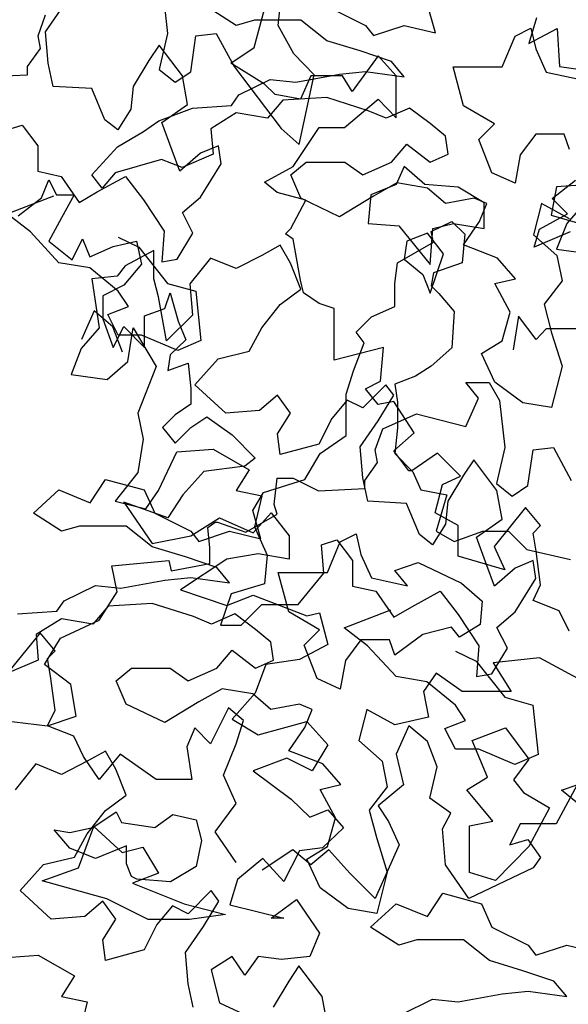
# Model space of a CAD drawing. Units: inches. Extents: x 13 to 460, y 37 to 289.
# Drawn here: x 70 to 73, y 103 to 109 of the extents above; entities that cross this region are included whole.
import ezdxf

# ---------------------------------------------------------------- set-up
doc = ezdxf.new("R2010")
doc.units = ezdxf.units.IN
doc.header["$MEASUREMENT"] = 0
doc.layers.add('G', color=76, linetype='Continuous')

msp = doc.modelspace()

# ---------------------------------------------------------------- linework, layer by layer
at = {"layer": 'G'}
for p, q in [((70.4529, 108.9868), (70.482, 108.7254)), ((71.0958, 108.771), (71.1124, 108.9411)), ((71.9673, 108.7291), (71.9234, 108.8852)), ((69.7644, 108.7129), (69.8059, 108.8291)), ((69.8059, 108.7347), (69.9058, 108.8786)), ((70.8632, 108.7706), (70.7073, 108.8706)), ((70.9618, 108.6485), (71.0198, 108.8602)), ((71.3799, 108.8706), (71.5798, 108.7706)), ((70.9632, 108.7998), (70.8632, 108.7706)), ((71.2215, 108.7998), (70.9632, 108.7998)), ((71.3653, 108.6852), (71.2215, 108.7998)), ((72.5269, 108.8125), (72.4854, 108.6714)), ((69.8205, 108.5616), (69.8059, 108.7347)), ((70.482, 108.7254), (70.4363, 108.5262)), ((70.6396, 108.7129), (70.7516, 108.7254)), ((70.7516, 108.7254), (70.8511, 108.5428)), ((71.1829, 108.6133), (71.0958, 108.771)), ((71.5798, 108.7706), (71.6237, 108.7145)), ((71.6237, 108.7145), (71.7943, 108.7706)), ((71.7943, 108.7706), (71.9673, 108.7291)), ((72.4085, 108.7121), (72.4962, 108.756)), ((72.4854, 108.6714), (72.643, 108.7544)), ((72.4962, 108.756), (72.523, 108.6414)), ((72.643, 108.7544), (72.6554, 108.5428)), ((69.7768, 108.6424), (69.7644, 108.7129)), ((70.6105, 108.5137), (70.6396, 108.7129)), ((71.5505, 108.6292), (71.3653, 108.6852)), ((72.3378, 108.5414), (72.4085, 108.7121)), ((69.7063, 108.5428), (69.7768, 108.6424)), ((70.4347, 108.6616), (70.3787, 108.5762)), ((70.5639, 108.4909), (70.4347, 108.6616)), ((70.8332, 108.5614), (70.9618, 108.6485)), ((71.2949, 108.4971), (71.1829, 108.6133)), ((71.7236, 108.5706), (71.5505, 108.6292)), ((72.523, 108.6414), (72.5815, 108.5121)), ((69.8473, 108.4324), (69.8205, 108.5616)), ((70.3787, 108.5762), (70.2909, 108.4324)), ((71.0198, 108.4452), (70.8332, 108.5614)), ((71.6503, 108.6029), (71.5051, 108.4037)), ((71.7499, 108.4909), (71.6503, 108.6029)), ((71.7943, 108.4853), (71.7236, 108.5706)), ((69.7063, 108.4971), (69.7063, 108.5428)), ((70.4363, 108.5262), (70.5234, 108.4556)), ((70.5234, 108.4556), (70.6105, 108.5137)), ((70.8511, 108.5428), (71.1124, 108.1984)), ((71.1923, 108.4561), (71.436, 108.4999)), ((71.436, 108.4999), (71.5798, 108.5146)), ((71.5798, 108.5146), (71.7943, 108.4853)), ((72.0648, 108.5414), (72.3378, 108.5414)), ((72.1233, 108.3244), (72.0648, 108.5414)), ((72.5815, 108.5121), (72.7814, 108.4682)), ((72.6554, 108.5428), (72.7716, 108.5262)), ((69.4491, 108.4847), (69.7063, 108.4971)), ((70.5931, 108.3324), (70.5639, 108.4909)), ((70.8779, 108.3853), (71.0509, 108.4707)), ((71.0779, 108.3871), (71.0198, 108.4452)), ((71.0509, 108.4707), (71.1923, 108.4561)), ((71.212, 108.1112), (71.2949, 108.4971)), ((71.277, 108.4909), (71.2189, 108.3622)), ((71.4512, 108.4909), (71.277, 108.4909)), ((71.5051, 108.4037), (71.4512, 108.4909)), ((71.7499, 108.2585), (71.7499, 108.4909)), ((70.0618, 108.4202), (69.8473, 108.4324)), ((70.1349, 108.2471), (70.0618, 108.4202)), ((70.2909, 108.4324), (70.2787, 108.3056)), ((70.8364, 108.3268), (70.8779, 108.3853)), ((71.1216, 108.3561), (71.0363, 108.2561)), ((71.2189, 108.3622), (71.0779, 108.3871)), ((71.3653, 108.3707), (71.1216, 108.3561)), ((71.5944, 108.2976), (71.3653, 108.3707)), ((71.4637, 108.2045), (71.6503, 108.3622)), ((71.6503, 108.3622), (71.7499, 108.2585)), ((70.2787, 108.3056), (70.2056, 108.191)), ((70.4343, 108.2415), (70.6195, 108.3122)), ((70.4493, 108.2325), (70.5931, 108.3324)), ((70.6195, 108.3122), (70.8364, 108.3268)), ((70.8632, 108.2854), (70.7219, 108.1976)), ((71.0363, 108.2561), (70.8632, 108.2854)), ((71.6943, 108.2561), (71.5944, 108.2976)), ((71.8235, 108.3122), (71.6943, 108.2561)), ((71.9381, 108.2269), (71.8235, 108.3122)), ((72.2939, 108.2244), (72.1233, 108.3244)), ((70.2056, 108.191), (70.1349, 108.2471)), ((70.349, 108.183), (70.4343, 108.2415)), ((70.5078, 108.0764), (70.4493, 108.2325)), ((72.0234, 108.1561), (71.9381, 108.2269)), ((69.5914, 108.191), (69.6767, 108.2178)), ((69.6767, 108.2178), (69.762, 108.1032)), ((70.2052, 108.0976), (70.349, 108.183)), ((70.7219, 108.1976), (70.7341, 108.0562)), ((71.1124, 108.1984), (71.212, 108.1112)), ((71.1775, 107.9888), (71.3226, 108.2045)), ((71.3226, 108.2045), (71.4637, 108.2045)), ((72.2086, 108.1391), (72.2939, 108.2244)), ((72.038, 108.0562), (72.0234, 108.1561)), ((72.2793, 107.9538), (72.2086, 108.1391)), ((72.523, 108.1683), (72.4377, 108.0537)), ((72.6814, 108.1683), (72.523, 108.1683)), ((72.7107, 108.083), (72.6814, 108.1683)), ((69.762, 108.1032), (69.762, 107.9618)), ((70.0614, 107.9416), (70.2052, 108.0976)), ((70.5493, 107.9618), (70.5078, 108.0764)), ((70.6638, 108.0618), (70.5493, 107.9618)), ((70.7638, 108.1032), (70.6638, 108.0618)), ((70.7784, 108.0033), (70.7638, 108.1032)), ((71.7236, 108.0123), (71.8089, 108.1123)), ((71.8089, 108.1123), (71.9381, 108.0123)), ((70.4489, 108.0269), (70.1906, 107.9538)), ((70.5635, 107.983), (70.4489, 108.0269)), ((70.7341, 108.0562), (70.5635, 107.983)), ((71.1655, 107.9416), (71.2508, 108.0123)), ((71.2508, 108.0123), (71.4652, 108.0123)), ((71.4652, 108.0123), (71.5652, 107.9416)), ((71.5652, 107.9416), (71.7236, 108.0123)), ((71.9381, 108.0123), (72.038, 108.0562)), ((72.4377, 108.0537), (72.4085, 107.8953)), ((69.762, 107.9618), (69.8912, 107.9325)), ((70.1906, 107.9538), (70.1199, 107.8684)), ((70.6638, 107.818), (70.7784, 108.0033)), ((71.0198, 107.9016), (71.1775, 107.9888)), ((71.7936, 107.9878), (71.7497, 107.8879)), ((71.9082, 107.8879), (71.7936, 107.9878)), ((72.4085, 107.8953), (72.2793, 107.9538)), ((69.7823, 107.8154), (69.8238, 107.915)), ((69.8238, 107.915), (69.8653, 107.832)), ((69.8912, 107.9325), (69.9911, 107.7887)), ((70.1199, 107.8684), (70.0614, 107.9416)), ((70.0911, 107.8472), (70.2495, 107.9325)), ((70.2495, 107.9325), (70.3494, 107.8033)), ((71.0904, 107.8435), (71.0198, 107.9016)), ((71.2215, 107.8124), (71.1655, 107.9416)), ((71.7528, 107.8977), (71.6237, 107.8245)), ((71.9234, 107.8684), (71.7528, 107.8977)), ((72.6145, 107.8111), (72.7437, 107.9135)), ((69.9911, 107.7887), (70.0911, 107.8472)), ((71.248, 107.802), (71.0904, 107.8435)), ((71.7497, 107.8879), (71.6084, 107.8318)), ((72.0934, 107.8732), (71.9082, 107.8879)), ((72.0234, 107.7831), (71.9234, 107.8684)), ((72.2372, 107.7879), (72.0934, 107.8732)), ((72.6386, 107.876), (72.6095, 107.7183)), ((72.8252, 107.8885), (72.6386, 107.876)), ((69.5923, 107.7258), (69.8507, 107.8257)), ((69.6537, 107.7158), (69.7823, 107.8154)), ((69.8653, 107.832), (69.9648, 107.832)), ((69.9648, 107.832), (69.8943, 107.7034)), ((70.3494, 107.8033), (70.464, 107.6302)), ((70.5639, 107.7326), (70.6638, 107.818)), ((71.165, 107.6443), (71.248, 107.802)), ((71.436, 107.7099), (71.2215, 107.8124)), ((71.6237, 107.8245), (71.436, 107.7099)), ((71.6084, 107.8318), (71.5937, 107.6733)), ((72.1818, 107.8124), (72.0234, 107.7831)), ((72.2525, 107.7831), (72.1818, 107.8124)), ((72.6998, 107.7258), (72.6145, 107.8111)), ((72.211, 107.6831), (72.2525, 107.7831)), ((72.2372, 107.644), (72.2372, 107.7879)), ((72.5547, 107.7831), (72.5108, 107.61)), ((72.7107, 107.6978), (72.5547, 107.7831)), ((72.7953, 107.7879), (72.6954, 107.6733)), ((69.7215, 107.6258), (69.5923, 107.7258)), ((69.8943, 107.7034), (69.8238, 107.5748)), ((70.6224, 107.618), (70.5639, 107.7326)), ((71.9443, 107.6282), (72.0588, 107.6843)), ((72.0588, 107.6843), (72.1295, 107.6136)), ((72.1233, 107.5539), (72.211, 107.6831)), ((72.5438, 107.6404), (72.6998, 107.7258)), ((72.6095, 107.7183), (72.7671, 107.6727)), ((69.8799, 107.4551), (69.7215, 107.6258)), ((70.464, 107.6302), (70.4493, 107.4595)), ((71.136, 107.6153), (71.165, 107.6443)), ((71.5937, 107.6733), (71.7644, 107.6587)), ((71.7644, 107.6587), (71.9374, 107.4441)), ((71.9374, 107.4441), (71.952, 107.644)), ((71.9565, 107.5697), (71.9443, 107.6282)), ((71.952, 107.644), (72.0666, 107.6733)), ((72.0666, 107.6733), (72.2372, 107.644)), ((72.5146, 107.5405), (72.5438, 107.6404)), ((72.7144, 107.6258), (72.5146, 107.5405)), ((72.6954, 107.6733), (72.6393, 107.5294)), ((69.8238, 107.5748), (69.9524, 107.471)), ((69.9524, 107.471), (70.0104, 107.5872)), ((70.0104, 107.5872), (70.0519, 107.4876)), ((70.1805, 107.5457), (70.3091, 107.5748)), ((70.2089, 107.5965), (70.3235, 107.5405)), ((70.3091, 107.5748), (70.3381, 107.4461)), ((70.5346, 107.4742), (70.6224, 107.618)), ((71.1775, 107.5863), (71.136, 107.6153)), ((71.2189, 107.358), (71.1775, 107.5863)), ((71.8093, 107.5741), (71.7947, 107.4742)), ((71.9239, 107.618), (71.8093, 107.5741)), ((72.0116, 107.5034), (71.9239, 107.618)), ((72.1295, 107.6136), (72.1149, 107.4551)), ((72.5108, 107.61), (72.64, 107.4954)), ((70.0519, 107.4876), (70.1805, 107.5457)), ((70.405, 107.5222), (70.2466, 107.4369)), ((70.3235, 107.5405), (70.4819, 107.3405)), ((70.405, 107.3662), (70.405, 107.5222)), ((71.107, 107.5515), (71.0046, 107.4954)), ((71.163, 107.4515), (71.107, 107.5515)), ((71.7566, 107.4551), (71.9565, 107.5697)), ((72.311, 107.4807), (72.1233, 107.5539)), ((72.6393, 107.5294), (72.8392, 107.5026)), ((70.4493, 107.4595), (70.5346, 107.4742)), ((70.7194, 107.4807), (70.6049, 107.3369)), ((70.8632, 107.4222), (70.7194, 107.4807)), ((71.0046, 107.4954), (70.8632, 107.4222)), ((71.7947, 107.4742), (71.8971, 107.3888)), ((71.9385, 107.2864), (72.0116, 107.5034)), ((72.4109, 107.3662), (72.311, 107.4807)), ((72.64, 107.4954), (72.6692, 107.354)), ((70.0505, 107.4259), (69.8799, 107.4551)), ((70.2089, 107.2966), (70.0505, 107.4259)), ((70.2466, 107.4369), (70.2027, 107.3808)), ((70.3381, 107.4461), (70.2386, 107.3299)), ((71.2215, 107.3076), (71.163, 107.4515)), ((71.742, 107.3405), (71.7566, 107.4551)), ((72.1149, 107.4551), (71.9565, 107.399)), ((70.2027, 107.3808), (70.0614, 107.3662)), ((70.0614, 107.3662), (70.1028, 107.0931)), ((70.4318, 107.2662), (70.405, 107.3662)), ((71.2355, 107.2875), (71.2189, 107.358)), ((71.8971, 107.3888), (71.9385, 107.2864)), ((71.9565, 107.399), (71.9443, 107.3259)), ((72.2963, 107.3393), (72.4109, 107.3662)), ((72.6692, 107.354), (72.5693, 107.2247)), ((70.2386, 107.3299), (70.1224, 107.2718)), ((70.4819, 107.3405), (70.6379, 107.2966)), ((70.6049, 107.3369), (70.6195, 107.1638)), ((71.107, 107.2223), (71.2215, 107.3076)), ((71.742, 107.2113), (71.742, 107.3405)), ((71.9443, 107.3259), (71.9857, 107.2844)), ((72.3817, 107.1808), (72.2963, 107.3393)), ((70.1224, 107.2718), (70.1224, 107.1432)), ((70.265, 107.2113), (70.2089, 107.2966)), ((70.4757, 107.0224), (70.4318, 107.2662)), ((70.4667, 107.2013), (70.4957, 107.2884)), ((70.4957, 107.2884), (70.5414, 107.1308)), ((70.6379, 107.2966), (70.6671, 107.0235)), ((71.3226, 107.2294), (71.2355, 107.2875)), ((71.9857, 107.2844), (72.071, 107.1845)), ((70.1504, 107.1674), (70.265, 107.2113)), ((70.3547, 107.1598), (70.4667, 107.2013)), ((71.0046, 107.0931), (71.107, 107.2223)), ((71.4056, 107.2003), (71.3226, 107.2294)), ((71.4056, 107.0551), (71.4056, 107.2003)), ((71.6128, 107.1552), (71.742, 107.2113)), ((72.5693, 107.2247), (72.6108, 107.0662)), ((70.0752, 107.1872), (70.0047, 107.0295)), ((70.1789, 107.1), (70.0752, 107.1872)), ((70.1224, 107.1432), (70.1805, 106.9855)), ((70.2089, 107.0528), (70.1504, 107.1674)), ((70.3547, 106.9855), (70.3547, 107.1598)), ((70.6195, 107.1638), (70.4757, 107.0224)), ((71.5275, 107.0699), (71.6128, 107.1552)), ((72.071, 107.1845), (72.0588, 106.9821)), ((72.3378, 107.0224), (72.3817, 107.1808)), ((72.427, 107.1581), (72.398, 106.9714)), ((72.5266, 107.0295), (72.427, 107.1581)), ((70.1028, 107.0931), (70.0029, 106.9785)), ((70.2328, 106.959), (70.1789, 107.1)), ((70.1805, 106.9855), (70.2386, 107.1017)), ((70.2386, 107.1017), (70.3547, 106.9855)), ((70.2612, 106.9078), (70.2905, 107.0931)), ((70.2905, 107.0931), (70.4197, 106.8785)), ((70.5414, 107.1308), (70.5829, 107.027)), ((70.9339, 106.9638), (71.0046, 107.0931)), ((72.5805, 107.0876), (72.5266, 107.0295)), ((72.6966, 107.0876), (72.5805, 107.0876)), ((72.7962, 107.0876), (72.6966, 107.0876)), ((70.3381, 107.0528), (70.2089, 107.0528)), ((70.538, 106.9675), (70.3381, 107.0528)), ((70.5829, 107.027), (70.4957, 106.944)), ((71.4056, 106.914), (71.4056, 107.0551)), ((71.5714, 107.0114), (71.5275, 107.0699)), ((72.6108, 107.0662), (72.6692, 106.8809)), ((70.0029, 106.9785), (69.9468, 106.8346)), ((70.6671, 107.0235), (70.538, 106.9675)), ((71.6793, 106.9846), (71.4056, 106.914)), ((71.5129, 106.8553), (71.5714, 107.0114)), ((71.6628, 106.7978), (71.6793, 106.9846)), ((72.0588, 106.9821), (71.9443, 106.8821)), ((72.2232, 106.9516), (72.3378, 107.0224)), ((70.4957, 106.944), (70.4833, 106.8569)), ((70.6341, 106.7785), (70.7633, 106.9224)), ((70.7633, 106.9224), (70.9339, 106.9638)), ((72.2963, 106.7932), (72.2232, 106.9516)), ((70.1467, 106.8078), (70.2612, 106.9078)), ((70.4197, 106.8785), (70.3173, 106.62)), ((70.4833, 106.8569), (70.5953, 106.8984)), ((70.5953, 106.8984), (70.6119, 106.7573)), ((71.9443, 106.8821), (71.8565, 106.826)), ((72.6692, 106.8809), (72.6108, 106.6517)), ((69.9468, 106.8346), (70.1467, 106.8078)), ((71.4714, 106.7261), (71.5129, 106.8553)), ((71.8565, 106.826), (71.742, 106.7822)), ((70.6119, 106.7573), (70.6119, 106.6702)), ((70.8047, 106.62), (70.6341, 106.7785)), ((71.6919, 106.7785), (71.5652, 106.6493)), ((71.5798, 106.7563), (71.6628, 106.7978)), ((71.6503, 106.6692), (71.5798, 106.7563)), ((71.7358, 106.72), (71.6919, 106.7785)), ((71.742, 106.7822), (71.7566, 106.6822)), ((72.1358, 106.7913), (72.2643, 106.7913)), ((72.2063, 106.7041), (72.1358, 106.7913)), ((72.2643, 106.7913), (72.3224, 106.6917)), ((72.4523, 106.6786), (72.2963, 106.7932)), ((71.0923, 106.72), (70.9924, 106.6347)), ((71.163, 106.62), (71.0923, 106.72)), ((71.4714, 106.4969), (71.4714, 106.7261)), ((71.6505, 106.5786), (71.7358, 106.72)), ((72.1358, 106.5464), (72.2063, 106.7041)), ((70.6119, 106.6702), (70.5248, 106.6121)), ((71.4774, 106.6932), (71.3921, 106.5908)), ((71.5652, 106.6493), (71.4774, 106.6932)), ((71.7374, 106.6858), (71.6503, 106.6692)), ((71.8494, 106.5115), (71.7374, 106.6858)), ((71.7566, 106.6822), (71.7566, 106.5383)), ((72.3224, 106.6917), (72.3514, 106.4303)), ((72.6108, 106.6517), (72.4523, 106.6786)), ((70.3173, 106.62), (70.3465, 106.4762)), ((70.5248, 106.6121), (70.4543, 106.5415)), ((70.6119, 106.5415), (70.699, 106.5996)), ((70.699, 106.5996), (70.84, 106.5)), ((70.9924, 106.6347), (70.8047, 106.62)), ((71.0923, 106.5054), (71.163, 106.62)), ((71.3921, 106.5908), (71.3214, 106.4494)), ((71.6753, 106.534), (71.862, 106.617)), ((71.862, 106.617), (72.1358, 106.5464)), ((70.4543, 106.5415), (70.5248, 106.4544)), ((70.5248, 106.4544), (70.6119, 106.5415)), ((71.5505, 106.4347), (71.6505, 106.5786)), ((71.6339, 106.4178), (71.6753, 106.534)), ((71.7566, 106.5383), (71.742, 106.3969)), ((70.84, 106.5), (70.9686, 106.3714)), ((71.107, 106.3908), (71.0923, 106.5054)), ((71.3276, 106.3969), (71.4714, 106.4969)), ((71.7374, 106.4119), (71.8494, 106.5115)), ((70.3465, 106.4762), (70.3173, 106.2909)), ((71.3214, 106.4494), (71.107, 106.3908)), ((71.5652, 106.2616), (71.5505, 106.4347)), ((72.3514, 106.4303), (72.3058, 106.2311)), ((72.5091, 106.4178), (72.621, 106.4303)), ((72.621, 106.4303), (72.7206, 106.2477)), ((70.4318, 106.1909), (70.5342, 106.4055)), ((70.5342, 106.4055), (70.7341, 106.4201)), ((70.7341, 106.4201), (70.9339, 106.3055)), ((70.9686, 106.3714), (70.9105, 106.3257)), ((71.2423, 106.2531), (71.3276, 106.3969)), ((71.6463, 106.3473), (71.6339, 106.4178)), ((71.8204, 106.2999), (71.7374, 106.4119)), ((71.742, 106.3969), (71.8419, 106.2945)), ((71.978, 106.3995), (71.837, 106.2999)), ((72.1066, 106.2708), (71.978, 106.3995)), ((72.48, 106.2186), (72.5091, 106.4178)), ((70.9105, 106.3257), (70.6824, 106.2967)), ((71.5758, 106.2477), (71.6463, 106.3473)), ((72.1794, 106.3616), (72.1233, 106.2762)), ((72.3085, 106.1909), (72.1794, 106.3616)), ((70.3173, 106.2909), (70.1906, 106.1324)), ((70.6824, 106.2967), (70.5663, 106.1681)), ((70.9339, 106.3055), (70.8632, 106.1909)), ((71.0739, 106.1149), (71.0905, 106.2601)), ((71.0905, 106.2601), (71.1776, 106.2601)), ((71.1776, 106.2601), (71.3186, 106.1896)), ((71.592, 106.1324), (71.5652, 106.2616)), ((71.837, 106.2999), (71.8204, 106.2999)), ((71.8419, 106.2945), (71.8858, 106.1945)), ((72.007, 106.2252), (72.1066, 106.2708)), ((72.1233, 106.2762), (72.0356, 106.1324)), ((70.053, 106.1238), (70.1383, 106.2531)), ((70.1383, 106.2531), (70.3527, 106.1945)), ((71.0132, 106.1799), (71.2423, 106.2531)), ((71.5758, 106.202), (71.5758, 106.2477)), ((71.9655, 106.0675), (72.007, 106.2252)), ((72.3058, 106.2311), (72.3929, 106.1605)), ((72.3929, 106.1605), (72.48, 106.2186)), ((69.7386, 106.0653), (69.8799, 106.1945)), ((69.8799, 106.1945), (70.053, 106.1238)), ((70.3527, 106.1945), (70.4112, 106.0653)), ((70.3612, 106.0909), (70.4318, 106.1909)), ((70.5663, 106.1681), (70.4833, 106.0394)), ((70.8632, 106.1909), (71.0046, 106.1617)), ((70.9547, 106.0799), (71.0132, 106.1799)), ((71.0046, 106.1617), (70.9632, 105.991)), ((71.3186, 106.1896), (71.5758, 106.202)), ((71.8858, 106.1945), (72.0296, 106.1677)), ((72.0296, 106.1677), (71.9711, 105.9653)), ((72.3378, 106.0324), (72.3085, 106.1909)), ((70.1906, 106.1324), (70.3612, 106.0909)), ((70.2386, 106.1266), (70.3962, 105.8983)), ((70.4833, 106.0394), (70.2386, 106.1266)), ((71.0905, 106.061), (71.0739, 106.1149)), ((71.8065, 106.1202), (71.592, 106.1324)), ((71.8796, 105.9471), (71.8065, 106.1202)), ((72.0356, 106.1324), (72.0234, 106.0056)), ((72.4674, 106.0966), (72.2932, 105.8808)), ((72.5504, 105.997), (72.4674, 106.0966)), ((69.8945, 105.9653), (69.7386, 106.0653)), ((70.4112, 106.0653), (70.6111, 105.9653)), ((70.9163, 105.9614), (71.0905, 106.061)), ((70.9986, 105.9239), (70.9547, 106.0799)), ((70.9562, 105.9564), (71.0557, 106.0685)), ((71.0557, 106.0685), (71.1553, 105.9398)), ((72.0941, 105.997), (71.9655, 106.0675)), ((69.9945, 105.9946), (69.8945, 105.9653)), ((70.2528, 105.9946), (69.9945, 105.9946)), ((70.3966, 105.88), (70.2528, 105.9946)), ((70.6119, 105.9398), (70.7695, 106.0394)), ((70.7047, 105.9863), (70.7462, 106.0153)), ((70.7462, 106.0153), (70.7587, 106.0153)), ((70.7587, 106.0153), (70.9163, 105.9614)), ((70.7695, 106.0394), (70.9562, 105.9564)), ((70.9632, 105.991), (71.0338, 105.8325)), ((72.0234, 106.0056), (71.9503, 105.891)), ((72.0941, 105.8268), (72.0941, 105.997)), ((72.194, 105.9325), (72.3378, 106.0324)), ((72.5089, 105.9555), (72.5504, 105.997)), ((70.3962, 105.8983), (70.6119, 105.9398)), ((70.6111, 105.9653), (70.655, 105.9093)), ((70.655, 105.9093), (70.8256, 105.9653)), ((70.7172, 105.8742), (70.7047, 105.9863)), ((70.8256, 105.9653), (70.9986, 105.9239)), ((71.1553, 105.9398), (71.1553, 105.8112)), ((71.4398, 105.9068), (71.5275, 105.9507)), ((71.5275, 105.9507), (71.5543, 105.8361)), ((71.9503, 105.891), (71.8796, 105.9471)), ((71.9711, 105.9653), (72.071, 105.9093)), ((72.071, 105.9093), (72.2294, 105.9653)), ((72.2525, 105.7764), (72.194, 105.9325)), ((72.2294, 105.9653), (72.3732, 105.9653)), ((72.3732, 105.9653), (72.4732, 105.8654)), ((72.5255, 105.8559), (72.5089, 105.9555)), ((70.5818, 105.8239), (70.3966, 105.88)), ((71.3361, 105.891), (71.4214, 105.9178)), ((71.3483, 105.7325), (71.3361, 105.891)), ((71.3691, 105.7361), (71.4398, 105.9068)), ((71.4214, 105.9178), (71.5067, 105.8032)), ((72.2932, 105.8808), (72.3513, 105.7522)), ((70.7549, 105.7654), (70.5818, 105.8239)), ((70.7172, 105.7871), (70.7172, 105.8742)), ((70.9852, 105.8402), (70.811, 105.8112)), ((71.1553, 105.8112), (70.9852, 105.8402)), ((71.0338, 105.8325), (71.0192, 105.674)), ((71.5543, 105.8361), (71.6128, 105.7069)), ((72.3513, 105.7522), (72.0941, 105.8268)), ((72.4732, 105.8654), (72.7169, 105.8093)), ((72.5504, 105.6692), (72.5255, 105.8559)), ((70.1738, 105.7746), (70.4891, 105.8037)), ((70.2029, 105.6294), (70.1738, 105.7746)), ((70.4891, 105.8037), (70.5015, 105.7456)), ((70.5015, 105.7456), (70.7172, 105.7871)), ((70.811, 105.8112), (70.5538, 105.6411)), ((71.5067, 105.8032), (71.5067, 105.6618)), ((71.742, 105.7483), (71.8712, 105.7922)), ((71.8712, 105.7922), (72.1124, 105.6776)), ((72.2939, 105.6618), (72.2525, 105.7764)), ((72.5084, 105.8032), (72.4085, 105.7618)), ((72.523, 105.7033), (72.5084, 105.8032)), ((70.8256, 105.6801), (70.7549, 105.7654)), ((71.0961, 105.7361), (71.3691, 105.7361)), ((71.1546, 105.5191), (71.0961, 105.7361)), ((71.2069, 105.5594), (71.3483, 105.7325)), ((71.8127, 105.663), (71.742, 105.7483)), ((72.4085, 105.7618), (72.2939, 105.6618)), ((69.9092, 105.5801), (70.0822, 105.6654)), ((70.0822, 105.6654), (70.2236, 105.6508)), ((70.2236, 105.6508), (70.4673, 105.6947)), ((70.4673, 105.6947), (70.6111, 105.7093)), ((70.6111, 105.7093), (70.8256, 105.6801)), ((71.0192, 105.674), (70.834, 105.6179)), ((71.5067, 105.6618), (71.6359, 105.6325)), ((71.6128, 105.7069), (71.8127, 105.663)), ((72.1124, 105.6776), (72.227, 105.5777)), ((72.4085, 105.518), (72.523, 105.7033)), ((72.5089, 105.582), (72.5504, 105.6692)), ((70.1033, 105.4717), (70.2029, 105.6294)), ((70.5538, 105.6411), (70.811, 105.5539)), ((70.834, 105.6179), (70.7755, 105.4448)), ((70.811, 105.5539), (70.9562, 105.612)), ((70.9562, 105.612), (71.2548, 105.4958)), ((71.6359, 105.6325), (71.7358, 105.4887)), ((71.8357, 105.5472), (71.9941, 105.6325)), ((71.9941, 105.6325), (72.0941, 105.5033)), ((69.8677, 105.5216), (69.9092, 105.5801)), ((70.1529, 105.5508), (70.0676, 105.4509)), ((70.3966, 105.5655), (70.1529, 105.5508)), ((70.6257, 105.4923), (70.3966, 105.5655)), ((70.89, 105.4448), (71.0046, 105.5594)), ((71.0046, 105.5594), (71.2069, 105.5594)), ((72.227, 105.5777), (72.2148, 105.4484)), ((72.6541, 105.5239), (72.5089, 105.582)), ((69.6508, 105.5069), (69.8677, 105.5216)), ((70.8548, 105.5069), (70.7256, 105.4509)), ((70.9694, 105.4216), (70.8548, 105.5069)), ((71.3252, 105.4192), (71.1546, 105.5191)), ((71.2548, 105.4958), (71.3253, 105.5124)), ((71.3253, 105.5124), (71.3709, 105.3382)), ((71.4618, 105.4307), (71.7201, 105.5306)), ((71.7358, 105.4887), (71.8357, 105.5472)), ((72.0941, 105.5033), (72.2086, 105.3302)), ((72.3085, 105.4326), (72.4085, 105.518)), ((72.708, 105.4119), (72.6541, 105.5239)), ((69.8945, 105.4801), (69.7532, 105.3924)), ((69.8876, 105.3721), (70.1033, 105.4717)), ((70.0676, 105.4509), (69.8945, 105.4801)), ((70.7256, 105.4509), (70.6257, 105.4923)), ((70.7755, 105.4448), (70.89, 105.4448)), ((72.2148, 105.4484), (72.1003, 105.3777)), ((69.7749, 105.4017), (69.6007, 105.186)), ((69.7532, 105.3924), (69.7654, 105.2509)), ((69.8579, 105.3021), (69.7749, 105.4017)), ((71.0547, 105.3509), (70.9694, 105.4216)), ((71.2399, 105.3338), (71.3252, 105.4192)), ((71.591, 105.3307), (71.4618, 105.4307)), ((71.898, 105.3924), (71.742, 105.2778)), ((72.0564, 105.4338), (71.898, 105.3924)), ((72.1003, 105.3777), (72.0564, 105.4338)), ((72.367, 105.318), (72.3085, 105.4326)), ((69.8005, 105.2269), (69.8876, 105.3721)), ((71.0693, 105.2509), (71.0547, 105.3509)), ((71.3709, 105.3382), (71.2133, 105.2552)), ((71.3106, 105.1485), (71.2399, 105.3338)), ((71.5543, 105.3631), (71.469, 105.2485)), ((71.7127, 105.3631), (71.5543, 105.3631)), ((71.742, 105.2778), (71.7127, 105.3631)), ((69.8164, 105.2606), (69.8579, 105.3021)), ((70.7549, 105.207), (70.8402, 105.307)), ((70.8402, 105.307), (70.9694, 105.207)), ((71.7494, 105.16), (71.591, 105.3307)), ((72.0784, 105.3014), (72.193, 105.2454)), ((72.2086, 105.3302), (72.194, 105.1595)), ((72.2793, 105.1742), (72.367, 105.318)), ((69.7654, 105.2509), (69.5948, 105.1778)), ((69.9457, 105.1149), (69.8005, 105.2269)), ((69.833, 105.1611), (69.8164, 105.2606)), ((71.0267, 105.2261), (70.9686, 105.0684)), ((70.9694, 105.207), (71.0693, 105.2509)), ((71.2133, 105.2552), (71.0267, 105.2261)), ((71.469, 105.2485), (71.4398, 105.09)), ((72.193, 105.2454), (72.3514, 105.0454)), ((72.5438, 105.2631), (72.2879, 105.2363)), ((72.2879, 105.2363), (72.3879, 105.0778)), ((72.8875, 105.0778), (72.5438, 105.2631)), ((70.1968, 105.1363), (70.2821, 105.207)), ((70.2821, 105.207), (70.4965, 105.207)), ((70.4965, 105.207), (70.5965, 105.1363)), ((70.5965, 105.1363), (70.7549, 105.207)), ((71.9711, 105.1778), (71.9004, 105.0778)), ((72.1149, 105.0778), (71.9711, 105.1778)), ((72.194, 105.1595), (72.2793, 105.1742)), ((69.8579, 104.9743), (69.833, 105.1611)), ((69.9747, 104.9406), (69.9457, 105.1149)), ((70.2528, 105.0071), (70.1968, 105.1363)), ((71.4398, 105.09), (71.3106, 105.1485)), ((71.92, 105.1308), (71.7494, 105.16)), ((72.0784, 105.0015), (71.92, 105.1308)), ((70.7841, 105.0924), (70.655, 105.0193)), ((70.9547, 105.0632), (70.7841, 105.0924)), ((70.9686, 105.0684), (70.84, 104.9232)), ((71.0547, 104.9778), (70.9547, 105.0632)), ((71.9004, 105.0778), (71.9296, 104.934)), ((72.3879, 105.0778), (72.1149, 105.0778)), ((70.4673, 104.9047), (70.2528, 105.0071)), ((70.655, 105.0193), (70.4673, 104.9047)), ((71.2131, 105.0071), (71.0547, 104.9778)), ((71.2838, 104.9778), (71.2131, 105.0071)), ((72.3514, 105.0454), (72.5074, 105.0015)), ((69.8164, 104.8872), (69.8579, 104.9743)), ((70.8202, 104.9868), (70.7206, 104.7876)), ((70.9031, 104.9162), (70.8202, 104.9868)), ((71.2423, 104.8779), (71.2838, 104.9778)), ((71.586, 104.9778), (71.5421, 104.8047)), ((71.742, 104.8925), (71.586, 104.9778)), ((72.1345, 104.9162), (72.0784, 105.0015)), ((72.5074, 105.0015), (72.5366, 104.7284)), ((69.5724, 104.9157), (69.8171, 104.8866)), ((69.8171, 104.8866), (69.9747, 104.9406)), ((70.84, 104.9232), (70.9852, 104.8361)), ((70.8617, 104.7876), (70.9031, 104.9162)), ((70.9852, 104.8361), (71.2548, 104.9107)), ((71.2548, 104.9107), (71.3709, 104.7821)), ((71.9296, 104.934), (71.742, 104.8925)), ((72.0199, 104.8723), (72.1345, 104.9162)), ((69.9616, 104.8291), (69.8164, 104.8872)), ((70.6335, 104.8747), (70.5879, 104.771)), ((70.7206, 104.7876), (70.6335, 104.8747)), ((71.1546, 104.7487), (71.2423, 104.8779)), ((71.8198, 104.8872), (71.7493, 104.7295)), ((71.9235, 104.8), (71.8198, 104.8872)), ((72.0784, 104.7577), (72.0199, 104.8723)), ((72.1709, 104.8047), (72.3562, 104.8754)), ((72.3562, 104.8754), (72.4853, 104.7023)), ((70.0155, 104.7171), (69.9616, 104.8291)), ((70.7912, 104.6133), (70.8617, 104.7876)), ((71.5421, 104.8047), (71.6713, 104.6901)), ((71.9774, 104.659), (71.9235, 104.8)), ((72.2562, 104.6024), (72.1709, 104.8047)), ((70.1383, 104.7462), (70.0359, 104.6901)), ((70.1943, 104.6462), (70.1383, 104.7462)), ((70.5879, 104.771), (70.6169, 104.5884)), ((71.3423, 104.6755), (71.1546, 104.7487)), ((71.3709, 104.7821), (71.2838, 104.6369)), ((72.2076, 104.7577), (72.0784, 104.7577)), ((72.4074, 104.6724), (72.2076, 104.7577)), ((70.0359, 104.6901), (69.8945, 104.617)), ((70.1026, 104.5884), (70.0155, 104.7171)), ((70.2188, 104.7295), (70.1026, 104.5884)), ((70.4179, 104.5884), (70.2188, 104.7295)), ((71.1428, 104.7074), (70.9562, 104.6369)), ((71.2838, 104.6369), (71.1428, 104.7074)), ((71.6713, 104.6901), (71.7005, 104.5487)), ((71.7493, 104.7295), (71.7908, 104.5594)), ((72.4853, 104.7023), (72.4, 104.5877)), ((72.5366, 104.7284), (72.4074, 104.6724)), ((69.7507, 104.6755), (69.6362, 104.5316)), ((69.8945, 104.617), (69.7507, 104.6755)), ((70.2528, 104.5024), (70.1943, 104.6462)), ((70.9562, 104.6369), (71.1677, 104.4792)), ((71.4422, 104.5609), (71.3423, 104.6755)), ((71.936, 104.4847), (71.9774, 104.659)), ((70.6169, 104.5884), (70.4179, 104.5884)), ((70.8617, 104.4556), (70.7912, 104.6133)), ((72.1417, 104.5316), (72.2562, 104.6024)), ((72.4, 104.5877), (72.4561, 104.517)), ((71.3276, 104.5341), (71.4422, 104.5609)), ((71.4129, 104.3756), (71.3276, 104.5341)), ((71.7005, 104.5487), (71.6006, 104.4195)), ((71.7908, 104.5594), (71.6498, 104.4432)), ((72.2855, 104.3585), (72.1417, 104.5316)), ((72.4561, 104.517), (72.5999, 104.4317)), ((72.7531, 104.5594), (72.637, 104.3436)), ((72.666, 104.5303), (72.7531, 104.5594)), ((72.8236, 104.4017), (72.666, 104.5303)), ((70.1383, 104.417), (70.2528, 104.5024)), ((71.1677, 104.4792), (71.2714, 104.3796)), ((72.0521, 104.4017), (71.936, 104.4847)), ((70.0359, 104.2878), (70.1383, 104.417)), ((70.0684, 104.3219), (70.1976, 104.4097)), ((70.1976, 104.4097), (70.2268, 104.3512)), ((70.7455, 104.2979), (70.8617, 104.4556)), ((71.2714, 104.3796), (71.3709, 104.4211)), ((71.3709, 104.4211), (71.458, 104.3215)), ((71.6006, 104.4195), (71.6421, 104.261)), ((71.6498, 104.4432), (71.7078, 104.356)), ((72.5999, 104.4317), (72.4853, 104.2171)), ((70.2268, 104.3512), (70.4121, 104.3219)), ((70.4121, 104.3219), (70.512, 104.3951)), ((70.512, 104.3951), (70.6412, 104.3658)), ((70.6412, 104.3658), (70.6704, 104.2512)), ((71.3691, 104.2171), (71.4129, 104.3756)), ((71.7078, 104.356), (71.7659, 104.2274)), ((72.0065, 104.3145), (72.0521, 104.4017)), ((72.1563, 104.3317), (72.2855, 104.3585)), ((69.9392, 104.2073), (69.8539, 104.3098)), ((69.8539, 104.3098), (69.9392, 104.2951)), ((69.9392, 104.2951), (70.0684, 104.3219)), ((69.9873, 104.0994), (70.0726, 104.3286)), ((70.0726, 104.3286), (70.231, 104.1847)), ((70.8617, 104.1278), (70.7455, 104.2979)), ((71.458, 104.3215), (71.3419, 104.2095)), ((72.0231, 104.1154), (72.0065, 104.3145)), ((72.1563, 104.0733), (72.1563, 104.3317)), ((72.4379, 104.3436), (72.3798, 104.2274)), ((72.637, 104.3436), (72.4379, 104.3436)), ((69.9652, 104.1586), (70.0359, 104.2878)), ((70.6704, 104.2512), (70.6412, 104.1074)), ((71.6421, 104.261), (71.7005, 104.0757)), ((72.3798, 104.2274), (72.4793, 104.2565)), ((72.4793, 104.2565), (72.5498, 104.1569)), ((70.083, 104.1513), (69.9392, 104.2073)), ((70.2536, 104.222), (70.083, 104.1513)), ((70.231, 104.1847), (70.3455, 104.214)), ((70.2536, 104.122), (70.2536, 104.222)), ((70.3455, 104.214), (70.4308, 104.0701)), ((71.1769, 104.1984), (71.0068, 104.0863)), ((71.2133, 104.1929), (71.1262, 104.0227)), ((71.2765, 104.1154), (71.1769, 104.1984)), ((71.3419, 104.2095), (71.2133, 104.1929)), ((71.2545, 104.1464), (71.3691, 104.2171)), ((71.376, 104.1984), (71.2765, 104.1154)), ((71.4921, 104.0697), (71.376, 104.1984)), ((71.7659, 104.2274), (71.6332, 103.9286)), ((72.4853, 104.2171), (72.3001, 104.0294)), ((69.7946, 104.1171), (69.9652, 104.1586)), ((71.0101, 104.1514), (70.8691, 104.0352)), ((71.1262, 104.0227), (71.0101, 104.1514)), ((71.3276, 103.9879), (71.2545, 104.1464)), ((72.5498, 104.1569), (72.5084, 104.0988)), ((69.6654, 103.9733), (69.7946, 104.1171)), ((69.7874, 104.0262), (69.9873, 104.0994)), ((70.2829, 104.0513), (70.2536, 104.122)), ((70.6412, 104.1074), (70.4974, 104.022)), ((71.7005, 104.0757), (71.6421, 103.8465)), ((72.1517, 103.9286), (72.0231, 104.1154)), ((72.5084, 104.0988), (72.1517, 103.9286)), ((70.1457, 103.9263), (69.7874, 104.0262)), ((70.3121, 104.0367), (70.2829, 104.0513)), ((70.4308, 104.0701), (70.287, 104.014)), ((70.4974, 104.022), (70.3121, 104.0367)), ((70.8691, 104.0352), (70.8276, 103.8941)), ((71.6332, 103.9286), (71.4921, 104.0697)), ((72.3001, 104.0294), (72.1563, 104.0733)), ((69.836, 103.8148), (69.6654, 103.9733)), ((70.287, 104.014), (70.5746, 103.8994)), ((70.7232, 103.9733), (70.5965, 103.8441)), ((70.7671, 103.9148), (70.7232, 103.9733)), ((71.4836, 103.8733), (71.3276, 103.9879)), ((70.1236, 103.9148), (70.0237, 103.8294)), ((70.1943, 103.8148), (70.1236, 103.9148)), ((70.3748, 103.8117), (70.1457, 103.9263)), ((70.6818, 103.7733), (70.7671, 103.9148)), ((71.0557, 103.8194), (71.1967, 103.9232)), ((71.1967, 103.9232), (71.3253, 103.7364)), ((71.9224, 103.8287), (72.0077, 103.958)), ((72.0077, 103.958), (72.2222, 103.8994)), ((70.5087, 103.8879), (70.4234, 103.7855)), ((70.5965, 103.8441), (70.5087, 103.8879)), ((70.5746, 103.8994), (70.8037, 103.8409)), ((70.8276, 103.8941), (71.1262, 103.8194)), ((71.6421, 103.8465), (71.4836, 103.8733)), ((71.608, 103.7702), (71.7494, 103.8994)), ((71.7494, 103.8994), (71.9224, 103.8287)), ((72.2222, 103.8994), (72.2807, 103.7702)), ((70.0237, 103.8294), (69.836, 103.8148)), ((70.1236, 103.7002), (70.1943, 103.8148)), ((70.6039, 103.8117), (70.3748, 103.8117)), ((70.8037, 103.8409), (70.6039, 103.8117)), ((71.1262, 103.8194), (71.0557, 103.8194)), ((70.4234, 103.7855), (70.3527, 103.6441)), ((70.5818, 103.6295), (70.6818, 103.7733)), ((71.764, 103.6702), (71.608, 103.7702)), ((72.2807, 103.7702), (72.4806, 103.6702)), ((70.1383, 103.5856), (70.1236, 103.7002)), ((71.3253, 103.7364), (71.2714, 103.6078)), ((71.8639, 103.6995), (71.764, 103.6702)), ((72.1223, 103.6995), (71.8639, 103.6995)), ((72.2661, 103.5849), (72.1223, 103.6995)), ((70.3527, 103.6441), (70.1383, 103.5856)), ((72.4806, 103.6702), (72.5244, 103.6142)), ((72.5244, 103.6142), (72.695, 103.6702)), ((72.695, 103.6702), (72.8681, 103.6288)), ((69.5655, 103.6002), (69.7654, 103.6149)), ((69.7654, 103.6149), (69.9652, 103.5003)), ((70.5965, 103.4564), (70.5818, 103.6295)), ((70.84, 103.6078), (70.7239, 103.5331)), ((70.9105, 103.504), (70.84, 103.6078)), ((70.9852, 103.6078), (70.9105, 103.504)), ((71.1138, 103.5912), (70.9852, 103.6078)), ((71.2714, 103.6078), (71.1138, 103.5912)), ((72.4513, 103.5288), (72.2661, 103.5849)), ((70.7239, 103.5331), (70.7695, 103.3505)), ((71.2107, 103.5563), (71.1546, 103.471)), ((71.3398, 103.3857), (71.2107, 103.5563)), ((69.9652, 103.5003), (69.8945, 103.3857)), ((72.6244, 103.4703), (72.4513, 103.5288)), ((70.6233, 103.3271), (70.5965, 103.4564)), ((71.1546, 103.471), (71.0669, 103.3271)), ((72.695, 103.385), (72.6244, 103.4703)), ((69.8945, 103.3857), (70.0359, 103.3564)), ((71.3691, 103.2272), (71.3398, 103.3857)), ((71.7786, 103.285), (71.9517, 103.3703)), ((71.9517, 103.3703), (72.093, 103.3557)), ((72.093, 103.3557), (72.3368, 103.3996)), ((72.3368, 103.3996), (72.4806, 103.4142)), ((72.4806, 103.4142), (72.695, 103.385)), ((70.0359, 103.3564), (69.9945, 103.1857)), ((70.7695, 103.3505), (70.9562, 103.2634))]:
    msp.add_line(p, q, dxfattribs=at)

doc.saveas('drawing.dxf')
